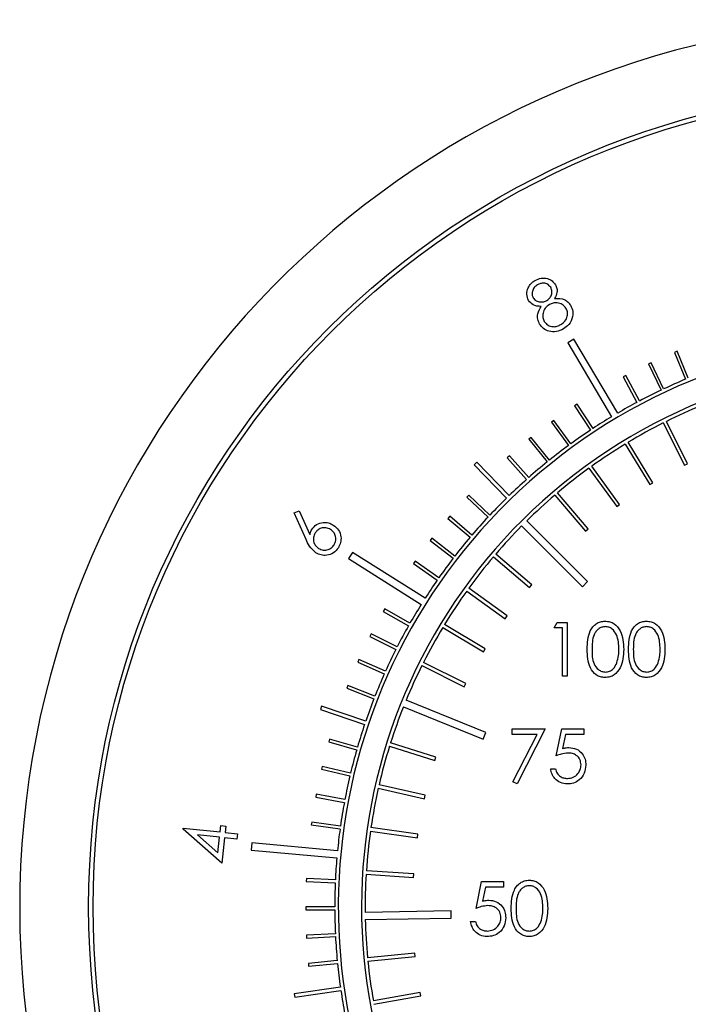
# Model space of a CAD drawing. Units: millimetres. Extents: x 0 to 40874, y 0 to 15182.
# Drawn here: x 1275 to 1312, y 1441 to 1497 of the extents above; entities that cross this region are included whole.
import ezdxf

# ---------------------------------------------------------------- set-up
doc = ezdxf.new("R2010")
doc.units = ezdxf.units.MM
doc.header["$LTSCALE"] = 8

msp = doc.modelspace()

# ---------------------------------------------------------------- linework, layer by layer
at = {"color": 7, "linetype": 'Continuous'}
for p, q in [((1305.481, 1478.65), (1305.137, 1478.445)), ((1305.137, 1478.445), (1307.591, 1474.319)), ((1307.935, 1474.524), (1305.481, 1478.65)), ((1311.25, 1477.981), (1311.103, 1477.919)), ((1311.103, 1477.919), (1311.727, 1476.422)), ((1311.875, 1476.483), (1311.25, 1477.981)), ((1309.801, 1477.34), (1309.657, 1477.272)), ((1309.657, 1477.272), (1310.351, 1475.805)), ((1310.496, 1475.874), (1309.801, 1477.34)), ((1308.384, 1476.632), (1308.243, 1476.557)), ((1308.243, 1476.557), (1309.006, 1475.124)), ((1309.147, 1475.2), (1308.384, 1476.632)), ((1305.658, 1475.019), (1305.524, 1474.931)), ((1305.524, 1474.931), (1306.419, 1473.577)), ((1306.552, 1473.665), (1305.658, 1475.019)), ((1304.355, 1474.118), (1304.226, 1474.024)), ((1304.226, 1474.024), (1305.183, 1472.713)), ((1305.312, 1472.808), (1304.355, 1474.118)), ((1310.476, 1473.973), (1311.661, 1471.604)), ((1311.84, 1471.694), (1310.655, 1474.062)), ((1303.095, 1473.157), (1302.971, 1473.057)), ((1302.971, 1473.057), (1303.989, 1471.793)), ((1304.113, 1471.893), (1303.095, 1473.157)), ((1308.35, 1472.791), (1309.722, 1470.525)), ((1309.893, 1470.629), (1308.521, 1472.895)), ((1301.883, 1472.137), (1301.763, 1472.031)), ((1302.959, 1470.923), (1301.883, 1472.137)), ((1300.052, 1471.776), (1299.909, 1471.636)), ((1299.909, 1471.636), (1301.723, 1469.774)), ((1301.866, 1469.913), (1300.052, 1471.776)), ((1301.763, 1472.031), (1302.839, 1470.817)), ((1308.037, 1469.411), (1306.489, 1471.56)), ((1311.661, 1471.604), (1311.84, 1471.694)), ((1306.326, 1471.443), (1307.875, 1469.294)), ((1309.722, 1470.525), (1309.893, 1470.629)), ((1299.608, 1469.933), (1299.499, 1469.816)), ((1300.794, 1468.825), (1299.608, 1469.933)), ((1304.417, 1469.937), (1306.133, 1467.919)), ((1306.285, 1468.049), (1304.569, 1470.067)), ((1299.499, 1469.816), (1300.685, 1468.708)), ((1307.875, 1469.294), (1308.037, 1469.411)), ((1289.862, 1468.938), (1290.127, 1469.06)), ((1290.52, 1467.459), (1289.862, 1468.938)), ((1290.127, 1469.06), (1290.729, 1467.734)), ((1298.551, 1468.752), (1298.448, 1468.63)), ((1298.448, 1468.63), (1299.684, 1467.58)), ((1299.788, 1467.701), (1298.551, 1468.752)), ((1306.239, 1465.099), (1302.847, 1468.494)), ((1302.564, 1468.212), (1305.956, 1464.816)), ((1306.133, 1467.919), (1306.285, 1468.049)), ((1297.551, 1467.524), (1297.454, 1467.397)), ((1297.454, 1467.397), (1298.738, 1466.405)), ((1298.836, 1466.532), (1297.551, 1467.524)), ((1293.107, 1466.729), (1292.894, 1466.391)), ((1297.167, 1464.167), (1293.107, 1466.729)), ((1303.136, 1464.925), (1301.12, 1466.643)), ((1292.894, 1466.391), (1296.954, 1463.829)), ((1296.61, 1466.249), (1296.519, 1466.118)), ((1296.519, 1466.118), (1297.849, 1465.188)), ((1297.94, 1465.319), (1296.61, 1466.249)), ((1300.99, 1466.491), (1303.006, 1464.773)), ((1303.006, 1464.773), (1303.136, 1464.925)), ((1305.956, 1464.816), (1306.239, 1465.099)), ((1299.495, 1464.573), (1301.643, 1463.022)), ((1301.76, 1463.184), (1299.612, 1464.735)), ((1294.913, 1463.574), (1294.834, 1463.435)), ((1294.834, 1463.435), (1296.246, 1462.635)), ((1296.325, 1462.774), (1294.913, 1463.574)), ((1301.643, 1463.022), (1301.76, 1463.184)), ((1304.38, 1462.508), (1304.557, 1462.816)), ((1304.557, 1462.816), (1305.111, 1462.816)), ((1305.111, 1462.816), (1305.111, 1459.816)), ((1294.161, 1462.18), (1294.089, 1462.037)), ((1295.609, 1461.447), (1294.161, 1462.18)), ((1298.158, 1462.541), (1300.424, 1461.168)), ((1300.527, 1461.339), (1298.262, 1462.712)), ((1304.842, 1462.508), (1304.38, 1462.508)), ((1304.842, 1459.816), (1304.842, 1462.508)), ((1294.089, 1462.037), (1295.537, 1461.304)), ((1300.424, 1461.168), (1300.527, 1461.339)), ((1293.475, 1460.752), (1293.41, 1460.606)), ((1293.41, 1460.606), (1294.891, 1459.942)), ((1294.956, 1460.088), (1293.475, 1460.752)), ((1299.447, 1459.4), (1297.079, 1460.587)), ((1296.989, 1460.408), (1299.357, 1459.221)), ((1305.111, 1459.816), (1304.842, 1459.816)), ((1292.858, 1459.293), (1292.799, 1459.144)), ((1292.799, 1459.144), (1294.31, 1458.55)), ((1294.368, 1458.699), (1292.858, 1459.293)), ((1299.357, 1459.221), (1299.447, 1459.4)), ((1300.558, 1456.667), (1296.108, 1458.467)), ((1291.391, 1458.139), (1291.326, 1457.95)), ((1291.326, 1457.95), (1293.788, 1457.114)), ((1293.853, 1457.303), (1291.391, 1458.139)), ((1295.958, 1458.096), (1300.408, 1456.296)), ((1300.408, 1456.296), (1300.558, 1456.667)), ((1302.036, 1456.556), (1302.036, 1456.863)), ((1302.036, 1456.863), (1303.882, 1456.863)), ((1303.882, 1456.863), (1302.305, 1453.786)), ((1304.497, 1455.363), (1304.805, 1456.863)), ((1304.805, 1456.863), (1306.036, 1456.863)), ((1306.036, 1456.863), (1306.036, 1456.556)), ((1291.832, 1456.296), (1291.788, 1456.142)), ((1291.788, 1456.142), (1293.347, 1455.693)), ((1293.392, 1455.847), (1291.832, 1456.296)), ((1303.426, 1456.556), (1302.036, 1456.556)), ((1302.072, 1453.914), (1303.426, 1456.556)), ((1305.015, 1456.556), (1304.854, 1455.767)), ((1306.036, 1456.556), (1305.015, 1456.556)), ((1295.182, 1455.897), (1297.709, 1455.104)), ((1297.769, 1455.295), (1295.242, 1456.088)), ((1297.709, 1455.104), (1297.769, 1455.295)), ((1291.426, 1454.764), (1291.389, 1454.609)), ((1291.389, 1454.609), (1292.968, 1454.234)), ((1293.005, 1454.389), (1291.426, 1454.764)), ((1304.189, 1454.633), (1304.459, 1454.633)), ((1302.305, 1453.786), (1302.072, 1453.914)), ((1294.555, 1453.547), (1297.137, 1452.959)), ((1297.182, 1453.154), (1294.599, 1453.742)), ((1291.093, 1453.215), (1291.063, 1453.058)), ((1291.063, 1453.058), (1292.658, 1452.758)), ((1292.688, 1452.915), (1291.093, 1453.215)), ((1297.137, 1452.959), (1297.182, 1453.154)), ((1283.648, 1451.259), (1283.655, 1451.319)), ((1285.818, 1449.365), (1283.648, 1451.259)), ((1283.655, 1451.319), (1285.714, 1451.103)), ((1285.714, 1451.103), (1285.752, 1451.46)), ((1285.752, 1451.46), (1286.035, 1451.43)), ((1286.035, 1451.43), (1285.997, 1451.073)), ((1290.833, 1451.653), (1290.811, 1451.494)), ((1290.811, 1451.494), (1292.418, 1451.27)), ((1292.44, 1451.428), (1290.833, 1451.653)), ((1294.119, 1451.155), (1296.74, 1450.776)), ((1296.769, 1450.974), (1294.147, 1451.353)), ((1284.451, 1450.937), (1285.592, 1449.937)), ((1285.683, 1450.808), (1284.451, 1450.937)), ((1285.592, 1449.937), (1285.683, 1450.808)), ((1285.966, 1450.778), (1285.818, 1449.365)), ((1286.654, 1450.705), (1285.966, 1450.778)), ((1285.997, 1451.073), (1286.685, 1451.001)), ((1286.685, 1451.001), (1286.654, 1450.705)), ((1296.74, 1450.776), (1296.769, 1450.974)), ((1287.494, 1450.49), (1287.457, 1450.092)), ((1287.457, 1450.092), (1292.238, 1449.652)), ((1292.275, 1450.05), (1287.494, 1450.49)), ((1290.535, 1448.499), (1290.528, 1448.339)), ((1292.157, 1448.427), (1290.535, 1448.499)), ((1293.875, 1448.735), (1296.519, 1448.567)), ((1296.532, 1448.767), (1293.888, 1448.934)), ((1296.519, 1448.567), (1296.532, 1448.767)), ((1290.528, 1448.339), (1292.149, 1448.267)), ((1300.022, 1446.831), (1300.329, 1448.331)), ((1300.329, 1448.331), (1301.56, 1448.331)), ((1300.54, 1448.024), (1300.378, 1447.235)), ((1301.56, 1448.024), (1300.54, 1448.024)), ((1301.56, 1448.331), (1301.56, 1448.024)), ((1292.121, 1446.919), (1290.498, 1446.915)), ((1290.498, 1446.915), (1290.499, 1446.755)), ((1290.499, 1446.755), (1292.121, 1446.759)), ((1298.622, 1446.685), (1293.823, 1446.603)), ((1293.829, 1446.203), (1298.629, 1446.285)), ((1298.629, 1446.285), (1298.622, 1446.685)), ((1299.714, 1446.101), (1299.983, 1446.101)), ((1292.157, 1445.412), (1290.536, 1445.331)), ((1290.536, 1445.331), (1290.544, 1445.171)), ((1290.544, 1445.171), (1292.164, 1445.252)), ((1296.591, 1444.332), (1293.955, 1444.075)), ((1293.974, 1443.876), (1296.61, 1444.133)), ((1296.61, 1444.133), (1296.591, 1444.332)), ((1292.263, 1443.908), (1290.648, 1443.751)), ((1290.648, 1443.751), (1290.663, 1443.592)), ((1290.663, 1443.592), (1292.279, 1443.748)), ((1292.437, 1442.43), (1289.864, 1442.057)), ((1289.864, 1442.057), (1289.893, 1441.859)), ((1289.893, 1441.859), (1292.466, 1442.232)), ((1296.887, 1442.133), (1294.28, 1441.665)), ((1294.315, 1441.468), (1296.923, 1441.936)), ((1296.923, 1441.936), (1296.887, 1442.133))]:
    msp.add_line(p, q, dxfattribs=at)
for radius in [45.75, 45.5]:
    msp.add_circle((1324.121, 1446.919), radius, dxfattribs=at)
for radius, start, end in [(49.6, 278.1132, 261.8868), (31.8, 318.7433, 215.9619), (30.5, 310.9756, 215.9619), (32, 112.7865, 115.2), (32, 115.4865, 117.9), (32, 118.1865, 120.3852), (30.3, 112.3538, 116.3865), (32, 121.1014, 123.3), (30.3, 116.7647, 120.9865), (32, 123.5865, 126), (32, 126.2865, 128.7), (30.3, 121.3647, 125.5865), (32, 128.9865, 131.4), (30.3, 125.9647, 130.1865), (32, 131.6865, 134.0642), (30.3, 130.5647, 134.5974), (32, 134.4223, 136.8), (32, 137.0865, 139.5), (30.3, 135.3538, 139.3865), (32, 139.7865, 142.2), (32, 142.4865, 144.9), (30.3, 139.7647, 143.9865), (32, 145.1865, 147.3852), (30.3, 144.3647, 148.5865), (32, 148.1014, 150.3), (32, 150.5865, 153), (30.3, 148.9647, 153.1865), (32, 153.2865, 155.7), (30.3, 153.5647, 157.5974), (32, 155.9865, 158.4), (32, 158.6865, 161.0642), (30.3, 158.3538, 162.3865), (32, 161.4223, 163.8), (32, 164.0865, 166.5), (30.3, 162.7647, 166.9865), (32, 166.7865, 169.2), (30.3, 167.3647, 171.5865), (32, 169.4865, 171.9), (32, 172.1865, 174.3852), (30.3, 171.9647, 176.1865), (32, 175.1014, 177.3), (30.3, 176.5647, 180.5974), (32, 177.5865, 180), (32, 180.2865, 182.7), (30.3, 181.3538, 185.3865), (32, 182.9865, 185.4), (32, 185.6865, 188.0642), (30.3, 185.7647, 189.9865), (32, 188.4223, 190.8)]:
    msp.add_arc((1324.121, 1446.919), radius, start, end, dxfattribs=at)
for points, knots in [([(1303.312, 1481.944), (1303.423, 1481.994), (1303.644, 1482.094), (1303.99, 1482.066), (1304.277, 1481.93), (1304.393, 1481.779), (1304.452, 1481.704)], [0, 0, 0, 0, 0.279942, 0.559715, 0.780043, 1, 1, 1, 1]), ([(1302.949, 1480.821), (1302.905, 1480.936), (1302.817, 1481.167), (1302.902, 1481.511), (1303.077, 1481.776), (1303.234, 1481.888), (1303.312, 1481.944)], [0, 0, 0, 0, 0.278847, 0.558532, 0.779215, 1, 1, 1, 1]), ([(1303.449, 1481.686), (1303.384, 1481.641), (1303.256, 1481.55), (1303.158, 1481.348), (1303.134, 1481.143), (1303.185, 1481.03), (1303.21, 1480.974)], [0, 0, 0, 0, 0.28033, 0.559959, 0.780159, 1, 1, 1, 1]), ([(1304.187, 1481.56), (1304.135, 1481.62), (1304.033, 1481.739), (1303.813, 1481.801), (1303.612, 1481.773), (1303.503, 1481.715), (1303.449, 1481.686)], [0, 0, 0, 0, 0.278652, 0.558421, 0.778881, 1, 1, 1, 1]), ([(1303.974, 1480.82), (1304.038, 1480.869), (1304.165, 1480.967), (1304.252, 1481.179), (1304.261, 1481.387), (1304.211, 1481.502), (1304.187, 1481.56)], [0, 0, 0, 0, 0.279662, 0.559513, 0.780014, 1, 1, 1, 1]), ([(1304.452, 1481.704), (1304.484, 1481.635), (1304.55, 1481.499), (1304.549, 1481.22), (1304.463, 1481.046), (1304.409, 1480.939)], [0, 0, 0, 0, 0.28021, 0.560224, 1, 1, 1, 1]), ([(1303.21, 1480.974), (1303.263, 1480.912), (1303.369, 1480.788), (1303.594, 1480.733), (1303.803, 1480.737), (1303.917, 1480.793), (1303.974, 1480.82)], [0, 0, 0, 0, 0.278559, 0.558907, 0.779399, 1, 1, 1, 1]), ([(1304.409, 1480.939), (1304.605, 1480.938), (1304.877, 1480.938), (1305.165, 1480.74), (1305.251, 1480.616), (1305.294, 1480.555)], [0, 0, 0, 0, 0.558009, 0.778952, 1, 1, 1, 1]), ([(1303.655, 1480.491), (1303.495, 1480.498), (1303.21, 1480.51), (1303.028, 1480.726), (1302.949, 1480.821)], [0, 0, 0, 0, 0.5599616, 1, 1, 1, 1]), ([(1303.567, 1479.501), (1303.525, 1479.591), (1303.44, 1479.77), (1303.451, 1480.134), (1303.578, 1480.356), (1303.655, 1480.491)], [0, 0, 0, 0, 0.280161, 0.560053, 1, 1, 1, 1]), ([(1304.116, 1480.59), (1304.032, 1480.529), (1303.865, 1480.407), (1303.752, 1480.135), (1303.73, 1479.868), (1303.797, 1479.72), (1303.831, 1479.646)], [0, 0, 0, 0, 0.280053, 0.559823, 0.780058, 1, 1, 1, 1]), ([(1305.04, 1480.397), (1304.977, 1480.473), (1304.851, 1480.625), (1304.578, 1480.699), (1304.324, 1480.692), (1304.185, 1480.624), (1304.116, 1480.59)], [0, 0, 0, 0, 0.27869, 0.558847, 0.779367, 1, 1, 1, 1]), ([(1304.756, 1479.479), (1304.839, 1479.537), (1305.005, 1479.653), (1305.123, 1479.917), (1305.14, 1480.181), (1305.074, 1480.325), (1305.04, 1480.397)], [0, 0, 0, 0, 0.28034, 0.559594, 0.779943, 1, 1, 1, 1]), ([(1305.294, 1480.555), (1305.348, 1480.441), (1305.443, 1480.237), (1305.421, 1480.014), (1305.411, 1479.916)], [0, 0, 0, 0, 0.559357, 1, 1, 1, 1]), ([(1305.411, 1479.916), (1305.356, 1479.757), (1305.256, 1479.473), (1305.007, 1479.307), (1304.897, 1479.234)], [0, 0, 0, 0, 0.5577892, 1, 1, 1, 1]), ([(1304.897, 1479.234), (1304.769, 1479.169), (1304.515, 1479.038), (1304.105, 1479.07), (1303.771, 1479.234), (1303.635, 1479.412), (1303.567, 1479.501)], [0, 0, 0, 0, 0.280584, 0.559355, 0.77987, 1, 1, 1, 1]), ([(1303.831, 1479.646), (1303.893, 1479.569), (1304.019, 1479.415), (1304.297, 1479.339), (1304.55, 1479.373), (1304.687, 1479.444), (1304.756, 1479.479)], [0, 0, 0, 0, 0.2791646, 0.5583724, 0.7789963, 1, 1, 1, 1]), ([(1290.844, 1468.019), (1290.925, 1468.119), (1291.088, 1468.319), (1291.443, 1468.421), (1291.776, 1468.405), (1291.954, 1468.311), (1292.043, 1468.264)], [0, 0, 0, 0, 0.279342, 0.559075, 0.779431, 1, 1, 1, 1]), ([(1292.043, 1468.264), (1292.15, 1468.178), (1292.365, 1468.007), (1292.486, 1467.632), (1292.467, 1467.278), (1292.371, 1467.086), (1292.323, 1466.99)], [0, 0, 0, 0, 0.279675, 0.558958, 0.779524, 1, 1, 1, 1]), ([(1290.729, 1467.734), (1290.744, 1467.79), (1290.771, 1467.889), (1290.821, 1467.979), (1290.844, 1468.019)], [0, 0, 0, 0, 0.560068, 1, 1, 1, 1]), ([(1291.027, 1467.82), (1290.987, 1467.737), (1290.906, 1467.569), (1290.943, 1467.305), (1291.05, 1467.091), (1291.166, 1467.003), (1291.224, 1466.959)], [0, 0, 0, 0, 0.279572, 0.559368, 0.779628, 1, 1, 1, 1]), ([(1291.889, 1468.015), (1291.805, 1468.055), (1291.638, 1468.135), (1291.375, 1468.1), (1291.159, 1467.994), (1291.071, 1467.878), (1291.027, 1467.82)], [0, 0, 0, 0, 0.279612, 0.559362, 0.779626, 1, 1, 1, 1]), ([(1292.085, 1467.155), (1292.125, 1467.238), (1292.205, 1467.406), (1292.168, 1467.668), (1292.063, 1467.883), (1291.947, 1467.971), (1291.889, 1468.015)], [0, 0, 0, 0, 0.279552, 0.559358, 0.779613, 1, 1, 1, 1]), ([(1291.074, 1466.712), (1290.942, 1466.83), (1290.705, 1467.042), (1290.577, 1467.331), (1290.52, 1467.459)], [0, 0, 0, 0, 0.558166, 1, 1, 1, 1]), ([(1291.224, 1466.959), (1291.308, 1466.919), (1291.475, 1466.839), (1291.738, 1466.875), (1291.953, 1466.981), (1292.041, 1467.097), (1292.085, 1467.155)], [0, 0, 0, 0, 0.2795691, 0.5593032, 0.7796203, 1, 1, 1, 1]), ([(1292.323, 1466.99), (1292.238, 1466.886), (1292.069, 1466.678), (1291.703, 1466.554), (1291.356, 1466.57), (1291.168, 1466.665), (1291.074, 1466.712)], [0, 0, 0, 0, 0.2797158, 0.5591265, 0.7795281, 1, 1, 1, 1]), ([(1306.227, 1461.314), (1306.238, 1461.673), (1306.253, 1462.121), (1306.532, 1462.572), (1306.727, 1462.751), (1306.967, 1462.871), (1307.142, 1462.885), (1307.23, 1462.893)], [0, 0, 0, 0, 0.498702, 0.624177, 0.749467, 0.874745, 1, 1, 1, 1]), ([(1307.23, 1462.893), (1307.318, 1462.885), (1307.494, 1462.871), (1307.816, 1462.715), (1308.222, 1462.214), (1308.248, 1461.674), (1308.265, 1461.314)], [0, 0, 0, 0, 0.1256, 0.251197, 0.500581, 1, 1, 1, 1]), ([(1308.534, 1461.314), (1308.546, 1461.673), (1308.56, 1462.121), (1308.84, 1462.572), (1309.035, 1462.751), (1309.274, 1462.871), (1309.45, 1462.885), (1309.537, 1462.893)], [0, 0, 0, 0, 0.498702, 0.624177, 0.749467, 0.874745, 1, 1, 1, 1]), ([(1309.537, 1462.893), (1309.626, 1462.885), (1309.802, 1462.871), (1310.124, 1462.715), (1310.53, 1462.214), (1310.555, 1461.674), (1310.573, 1461.314)], [0, 0, 0, 0, 0.1256, 0.251197, 0.500581, 1, 1, 1, 1]), ([(1307.239, 1462.585), (1307.17, 1462.578), (1307.032, 1462.564), (1306.85, 1462.459), (1306.704, 1462.311), (1306.506, 1461.946), (1306.5, 1461.596), (1306.496, 1461.316)], [0, 0, 0, 0, 0.125139, 0.250418, 0.375519, 0.500847, 1, 1, 1, 1]), ([(1307.996, 1461.316), (1307.985, 1461.594), (1307.968, 1462.011), (1307.687, 1462.424), (1307.445, 1462.563), (1307.307, 1462.578), (1307.239, 1462.585)], [0, 0, 0, 0, 0.500072, 0.749021, 0.874598, 1, 1, 1, 1]), ([(1309.546, 1462.585), (1309.478, 1462.578), (1309.34, 1462.564), (1309.158, 1462.459), (1309.012, 1462.311), (1308.813, 1461.946), (1308.808, 1461.596), (1308.804, 1461.316)], [0, 0, 0, 0, 0.125139, 0.250418, 0.375519, 0.500847, 1, 1, 1, 1]), ([(1310.304, 1461.316), (1310.292, 1461.594), (1310.276, 1462.011), (1309.995, 1462.424), (1309.752, 1462.563), (1309.615, 1462.578), (1309.546, 1462.585)], [0, 0, 0, 0, 0.500072, 0.749021, 0.874598, 1, 1, 1, 1]), ([(1307.23, 1459.739), (1307.142, 1459.746), (1306.967, 1459.76), (1306.648, 1459.917), (1306.254, 1460.421), (1306.238, 1460.957), (1306.227, 1461.314)], [0, 0, 0, 0, 0.125551, 0.25109, 0.50025, 1, 1, 1, 1]), ([(1306.496, 1461.316), (1306.498, 1461.035), (1306.501, 1460.615), (1306.789, 1460.206), (1307.033, 1460.069), (1307.17, 1460.054), (1307.239, 1460.046)], [0, 0, 0, 0, 0.500291, 0.749086, 0.874606, 1, 1, 1, 1]), ([(1308.265, 1461.314), (1308.248, 1460.954), (1308.223, 1460.415), (1307.815, 1459.917), (1307.494, 1459.76), (1307.318, 1459.746), (1307.23, 1459.739)], [0, 0, 0, 0, 0.499407, 0.748743, 0.874372, 1, 1, 1, 1]), ([(1307.882, 1460.561), (1307.92, 1460.7), (1307.989, 1460.947), (1307.994, 1461.203), (1307.996, 1461.316)], [0, 0, 0, 0, 0.559599, 1, 1, 1, 1]), ([(1309.537, 1459.739), (1309.45, 1459.746), (1309.275, 1459.76), (1308.956, 1459.917), (1308.562, 1460.421), (1308.545, 1460.957), (1308.534, 1461.314)], [0, 0, 0, 0, 0.125551, 0.25109, 0.50025, 1, 1, 1, 1]), ([(1308.804, 1461.316), (1308.806, 1461.035), (1308.809, 1460.615), (1309.097, 1460.206), (1309.34, 1460.069), (1309.478, 1460.054), (1309.546, 1460.046)], [0, 0, 0, 0, 0.500291, 0.749086, 0.874606, 1, 1, 1, 1]), ([(1310.573, 1461.314), (1310.556, 1460.954), (1310.531, 1460.415), (1310.123, 1459.917), (1309.802, 1459.76), (1309.626, 1459.746), (1309.537, 1459.739)], [0, 0, 0, 0, 0.499407, 0.748743, 0.874372, 1, 1, 1, 1]), ([(1310.19, 1460.561), (1310.228, 1460.7), (1310.296, 1460.947), (1310.301, 1461.203), (1310.304, 1461.316)], [0, 0, 0, 0, 0.559599, 1, 1, 1, 1]), ([(1307.239, 1460.046), (1307.321, 1460.057), (1307.484, 1460.077), (1307.738, 1460.248), (1307.827, 1460.443), (1307.882, 1460.561)], [0, 0, 0, 0, 0.280257, 0.560781, 1, 1, 1, 1]), ([(1309.546, 1460.046), (1309.628, 1460.057), (1309.792, 1460.077), (1310.045, 1460.248), (1310.135, 1460.443), (1310.19, 1460.561)], [0, 0, 0, 0, 0.280257, 0.560781, 1, 1, 1, 1]), ([(1304.854, 1455.767), (1304.918, 1455.785), (1305.034, 1455.816), (1305.154, 1455.822), (1305.207, 1455.825)], [0, 0, 0, 0, 0.560064, 1, 1, 1, 1]), ([(1305.207, 1455.825), (1305.35, 1455.81), (1305.637, 1455.779), (1305.953, 1455.509), (1306.128, 1455.181), (1306.143, 1454.956), (1306.151, 1454.844)], [0, 0, 0, 0, 0.279688, 0.559025, 0.779292, 1, 1, 1, 1]), ([(1305.158, 1455.517), (1305.031, 1455.504), (1304.804, 1455.481), (1304.591, 1455.399), (1304.497, 1455.363)], [0, 0, 0, 0, 0.559416, 1, 1, 1, 1]), ([(1305.882, 1454.855), (1305.871, 1454.959), (1305.849, 1455.166), (1305.646, 1455.391), (1305.402, 1455.503), (1305.239, 1455.513), (1305.158, 1455.517)], [0, 0, 0, 0, 0.279539, 0.558617, 0.779047, 1, 1, 1, 1]), ([(1305.105, 1453.786), (1304.976, 1453.8), (1304.719, 1453.826), (1304.428, 1454.056), (1304.248, 1454.335), (1304.209, 1454.534), (1304.189, 1454.633)], [0, 0, 0, 0, 0.279625, 0.559019, 0.77938, 1, 1, 1, 1]), ([(1304.459, 1454.633), (1304.482, 1454.548), (1304.528, 1454.379), (1304.712, 1454.207), (1304.916, 1454.112), (1305.052, 1454.1), (1305.12, 1454.094)], [0, 0, 0, 0, 0.28005, 0.559166, 0.779583, 1, 1, 1, 1]), ([(1306.151, 1454.844), (1306.133, 1454.688), (1306.098, 1454.377), (1305.829, 1454.015), (1305.472, 1453.814), (1305.227, 1453.796), (1305.105, 1453.786)], [0, 0, 0, 0, 0.279864, 0.559271, 0.779424, 1, 1, 1, 1]), ([(1305.12, 1454.094), (1305.233, 1454.107), (1305.458, 1454.134), (1305.708, 1454.339), (1305.861, 1454.59), (1305.875, 1454.767), (1305.882, 1454.855)], [0, 0, 0, 0, 0.279617, 0.559357, 0.779559, 1, 1, 1, 1]), ([(1301.983, 1446.83), (1301.995, 1447.188), (1302.009, 1447.637), (1302.289, 1448.087), (1302.484, 1448.266), (1302.723, 1448.387), (1302.899, 1448.401), (1302.986, 1448.408)], [0, 0, 0, 0, 0.498702, 0.624177, 0.749467, 0.874745, 1, 1, 1, 1]), ([(1302.986, 1448.408), (1303.075, 1448.401), (1303.251, 1448.387), (1303.573, 1448.231), (1303.979, 1447.73), (1304.004, 1447.19), (1304.022, 1446.83)], [0, 0, 0, 0, 0.1256, 0.251197, 0.500581, 1, 1, 1, 1]), ([(1302.995, 1448.101), (1302.927, 1448.094), (1302.789, 1448.08), (1302.607, 1447.975), (1302.461, 1447.827), (1302.262, 1447.462), (1302.257, 1447.111), (1302.253, 1446.831)], [0, 0, 0, 0, 0.1251388, 0.2504182, 0.3755189, 0.5008471, 1, 1, 1, 1]), ([(1303.753, 1446.831), (1303.741, 1447.11), (1303.725, 1447.527), (1303.444, 1447.94), (1303.201, 1448.079), (1303.064, 1448.093), (1302.995, 1448.101)], [0, 0, 0, 0, 0.5000715, 0.7490206, 0.8745985, 1, 1, 1, 1]), ([(1300.683, 1446.985), (1300.556, 1446.972), (1300.329, 1446.949), (1300.116, 1446.867), (1300.022, 1446.831)], [0, 0, 0, 0, 0.5594162, 1, 1, 1, 1]), ([(1300.378, 1447.235), (1300.443, 1447.253), (1300.559, 1447.284), (1300.679, 1447.29), (1300.731, 1447.293)], [0, 0, 0, 0, 0.560064, 1, 1, 1, 1]), ([(1301.406, 1446.323), (1301.395, 1446.427), (1301.373, 1446.634), (1301.171, 1446.859), (1300.926, 1446.971), (1300.764, 1446.981), (1300.683, 1446.985)], [0, 0, 0, 0, 0.279539, 0.558617, 0.779047, 1, 1, 1, 1]), ([(1300.731, 1447.293), (1300.875, 1447.278), (1301.162, 1447.247), (1301.477, 1446.977), (1301.653, 1446.649), (1301.668, 1446.424), (1301.676, 1446.312)], [0, 0, 0, 0, 0.279688, 0.559025, 0.779292, 1, 1, 1, 1]), ([(1302.986, 1445.254), (1302.899, 1445.262), (1302.724, 1445.276), (1302.405, 1445.433), (1302.011, 1445.937), (1301.994, 1446.473), (1301.983, 1446.83)], [0, 0, 0, 0, 0.125551, 0.25109, 0.50025, 1, 1, 1, 1]), ([(1302.253, 1446.831), (1302.255, 1446.551), (1302.258, 1446.131), (1302.546, 1445.722), (1302.789, 1445.584), (1302.927, 1445.57), (1302.995, 1445.562)], [0, 0, 0, 0, 0.500291, 0.749086, 0.874606, 1, 1, 1, 1]), ([(1304.022, 1446.83), (1304.005, 1446.47), (1303.98, 1445.93), (1303.572, 1445.433), (1303.251, 1445.276), (1303.075, 1445.262), (1302.986, 1445.254)], [0, 0, 0, 0, 0.499407, 0.748743, 0.874372, 1, 1, 1, 1]), ([(1303.639, 1446.077), (1303.677, 1446.215), (1303.745, 1446.463), (1303.75, 1446.719), (1303.753, 1446.831)], [0, 0, 0, 0, 0.559599, 1, 1, 1, 1]), ([(1301.676, 1446.312), (1301.658, 1446.156), (1301.623, 1445.845), (1301.353, 1445.483), (1300.997, 1445.282), (1300.752, 1445.264), (1300.629, 1445.254)], [0, 0, 0, 0, 0.279864, 0.559271, 0.779424, 1, 1, 1, 1]), ([(1300.645, 1445.562), (1300.757, 1445.575), (1300.982, 1445.602), (1301.233, 1445.807), (1301.385, 1446.058), (1301.399, 1446.235), (1301.406, 1446.323)], [0, 0, 0, 0, 0.279617, 0.559357, 0.779559, 1, 1, 1, 1]), ([(1300.629, 1445.254), (1300.501, 1445.268), (1300.244, 1445.294), (1299.953, 1445.523), (1299.773, 1445.803), (1299.734, 1446.002), (1299.714, 1446.101)], [0, 0, 0, 0, 0.279625, 0.559019, 0.77938, 1, 1, 1, 1]), ([(1299.983, 1446.101), (1300.007, 1446.016), (1300.053, 1445.847), (1300.236, 1445.675), (1300.44, 1445.58), (1300.577, 1445.568), (1300.645, 1445.562)], [0, 0, 0, 0, 0.28005, 0.559166, 0.779583, 1, 1, 1, 1]), ([(1302.995, 1445.562), (1303.077, 1445.572), (1303.241, 1445.593), (1303.494, 1445.764), (1303.584, 1445.959), (1303.639, 1446.077)], [0, 0, 0, 0, 0.280257, 0.560781, 1, 1, 1, 1])]:
    msp.add_open_spline(points, degree=3, knots=knots, dxfattribs=at)

doc.saveas('drawing.dxf')
